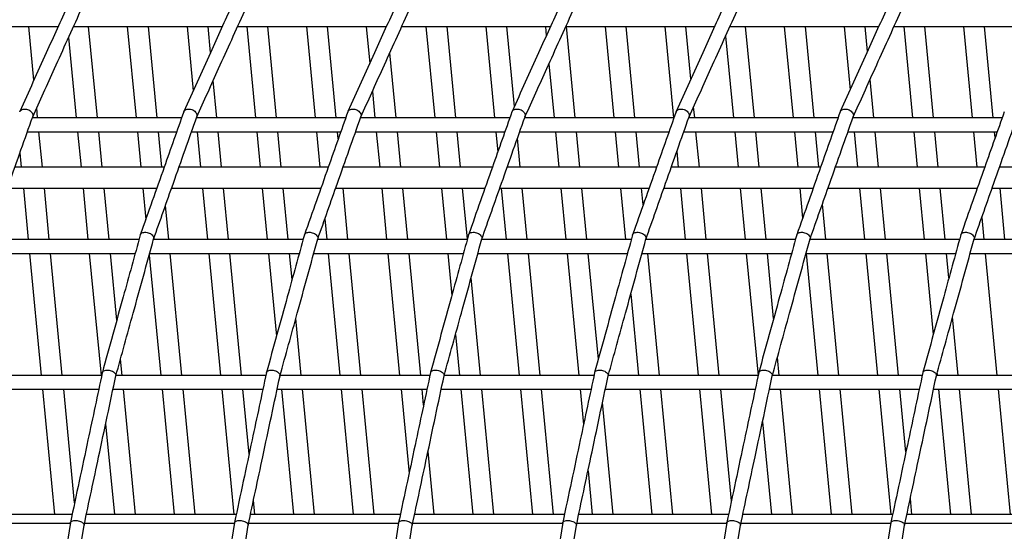
# Model space of a CAD drawing. Units: millimetres. Extents: x 2957 to 18905, y -4422 to 19505.
# Drawn here: x 7721 to 8003, y 17732 to 17878 of the extents above; entities that cross this region are included whole.
import ezdxf

# ---------------------------------------------------------------- set-up
doc = ezdxf.new("R2010")
doc.units = ezdxf.units.MM
doc.header["$PDSIZE"] = -1
doc.layers.add('размер', color=92, linetype='Continuous', lineweight=15)
doc.dimstyles.new('Размер М1.1', dxfattribs={"dimtxt": 300, "dimasz": 200, "dimexe": 1, "dimexo": 1, "dimgap": 50, "dimtad": 1, "dimdec": 0, "dimzin": 0, "dimtxsty": 'Standard', "dimcen": 2.5, "dimazin": 0, "dimtfac": 1, "dimtmove": 0, "dimatfit": 3, "dimfxl": 1, "dimtzin": 0, "dimarcsym": 0})

# ---------------------------------------------------------------- blocks, each defined once
blk = doc.blocks.new('_D_2')
at = {"layer": 'Defpoints', "color": 0, "transparency": 16777216}
for p in [(12623.95, 19504.71), (4295.42, 14736.69), (16453.8, 14736.69)]:
    blk.add_point(p, dxfattribs=at)
at = {"layer": 'размер', "color": 0, "lineweight": -2, "transparency": 16777216}
for p, q in [((12622.95, 19504.71), (4294.42, 19504.71)), ((4295.42, 19304.71), (4295.42, 14936.69)), ((16452.8, 14736.69), (4294.42, 14736.69))]:
    blk.add_line(p, q, dxfattribs=at)
at = {"layer": 'размер', "color": 0, "transparency": 16777216}
for points in [[(4262.09, 19304.71), (4328.75, 19304.71), (4295.42, 19504.71)], [(4262.09, 14936.69), (4328.75, 14936.69), (4295.42, 14736.69)]]:
    blk.add_solid(points, dxfattribs=at)
at = {"layer": 'размер', "color": 0, "transparency": 16777216, "insert": (3945.42, 17120.7), "char_height": 300, "attachment_point": 2, "rotation": 90}
blk.add_mtext('4700', dxfattribs=at)

msp = doc.modelspace()

# ---------------------------------------------------------------- linework, layer by layer
at = {"color": 7, "linetype": 'Continuous', "lineweight": 25}
for p, q in [((7689.59, 17876.13), (7732.19, 17876.13)), ((7725.27, 17860.84), (7723.81, 17876.13)), ((7736.57, 17876.13), (7779.17, 17876.13)), ((7743.42, 17849.97), (7740.91, 17876.13)), ((7751.98, 17876.13), (7754.49, 17849.97)), ((7760.52, 17849.97), (7758.01, 17876.13)), ((7769.09, 17876.13), (7770.85, 17857.72)), ((7775.82, 17868.72), (7775.11, 17876.13)), ((7783.56, 17876.13), (7826.16, 17876.13)), ((7786.19, 17876.13), (7788.69, 17849.97)), ((7794.72, 17849.97), (7792.21, 17876.13)), ((7803.29, 17876.13), (7805.79, 17849.97)), ((7811.82, 17849.97), (7809.31, 17876.13)), ((7820.39, 17876.13), (7821.4, 17865.6)), ((7830.54, 17876.13), (7873.14, 17876.13)), ((7837.49, 17876.13), (7840, 17849.97)), ((7846.02, 17849.97), (7843.52, 17876.13)), ((7854.59, 17876.13), (7857.1, 17849.97)), ((7862.81, 17853.28), (7860.62, 17876.13)), ((7871.69, 17876.13), (7871.94, 17873.48)), ((7877.53, 17876.13), (7920.13, 17876.13)), ((7880.23, 17849.97), (7877.72, 17876.13)), ((7888.79, 17876.13), (7891.3, 17849.97)), ((7897.33, 17849.97), (7894.82, 17876.13)), ((7905.89, 17876.13), (7908.4, 17849.97)), ((7913.36, 17861.16), (7911.92, 17876.13)), ((7924.51, 17876.13), (7967.11, 17876.13)), ((7931.53, 17849.97), (7929.02, 17876.13)), ((7940.1, 17876.13), (7942.6, 17849.97)), ((7948.63, 17849.97), (7946.12, 17876.13)), ((7957.2, 17876.13), (7958.93, 17858.04)), ((7963.9, 17869.04), (7963.22, 17876.13)), ((7971.5, 17876.13), (8014.1, 17876.13)), ((7974.3, 17876.13), (7976.8, 17849.97)), ((7982.83, 17849.97), (7980.32, 17876.13)), ((7991.4, 17876.13), (7993.91, 17849.97)), ((7999.93, 17849.97), (7997.43, 17876.13)), ((7735.18, 17873.05), (7737.39, 17849.97)), ((7923.26, 17873.36), (7925.5, 17849.97)), ((7828.92, 17849.97), (7827.14, 17868.6)), ((7872.71, 17865.48), (7874.2, 17849.97)), ((7777.62, 17849.97), (7776.59, 17860.72)), ((7965.73, 17849.97), (7964.67, 17861.03)), ((7822.16, 17857.6), (7822.9, 17849.97)), ((7726.32, 17849.97), (7726.04, 17852.84)), ((7914.43, 17849.97), (7914.12, 17853.16)), ((7767.52, 17849.97), (7724.77, 17849.97)), ((7814.51, 17849.97), (7771.76, 17849.97)), ((7861.49, 17849.97), (7818.74, 17849.97)), ((7908.47, 17849.97), (7865.73, 17849.97)), ((7955.46, 17849.97), (7912.71, 17849.97)), ((7959.7, 17849.98), (7959.7, 17849.97)), ((8002.44, 17849.97), (7959.7, 17849.97)), ((7723.36, 17845.97), (7766.11, 17845.97)), ((7727.67, 17835.87), (7726.7, 17845.97)), ((7737.77, 17845.97), (7738.74, 17835.87)), ((7744.77, 17835.87), (7743.8, 17845.97)), ((7754.88, 17845.97), (7755.84, 17835.87)), ((7761.87, 17835.87), (7760.9, 17845.97)), ((7770.35, 17845.97), (7813.09, 17845.97)), ((7771.98, 17845.97), (7772.94, 17835.87)), ((7778.97, 17835.87), (7778, 17845.97)), ((7789.08, 17845.97), (7790.05, 17835.87)), ((7796.07, 17835.87), (7795.1, 17845.97)), ((7806.18, 17845.97), (7807.15, 17835.87)), ((7812.4, 17843.99), (7812.21, 17845.97)), ((7817.33, 17845.97), (7860.08, 17845.97)), ((7823.28, 17845.97), (7824.25, 17835.87)), ((7830.27, 17835.87), (7829.31, 17845.97)), ((7840.38, 17845.97), (7841.35, 17835.87)), ((7847.38, 17835.87), (7846.41, 17845.97)), ((7857.48, 17845.97), (7858.04, 17840.18)), ((7864.32, 17845.97), (7907.06, 17845.97)), ((7874.58, 17845.97), (7875.55, 17835.87)), ((7881.58, 17835.87), (7880.61, 17845.97)), ((7891.68, 17845.97), (7892.65, 17835.87)), ((7898.68, 17835.87), (7897.71, 17845.97)), ((7911.3, 17845.97), (7954.05, 17845.97)), ((7915.78, 17835.87), (7914.81, 17845.97)), ((7925.89, 17845.97), (7926.85, 17835.87)), ((7932.88, 17835.87), (7931.91, 17845.97)), ((7942.99, 17845.97), (7943.95, 17835.87)), ((7949.98, 17835.87), (7949.01, 17845.97)), ((7958.29, 17845.97), (8001.03, 17845.97)), ((7960.09, 17845.97), (7961.06, 17835.87)), ((7967.08, 17835.87), (7966.11, 17845.97)), ((7977.19, 17845.97), (7978.16, 17835.87)), ((7984.18, 17835.87), (7983.22, 17845.97)), ((7994.29, 17845.97), (7995.26, 17835.87)), ((8000.47, 17844.37), (8000.32, 17845.97)), ((7864.48, 17835.87), (7863.68, 17844.17)), ((7721.25, 17839.97), (7721.64, 17835.87)), ((7909.32, 17840.36), (7909.75, 17835.87)), ((7762.55, 17835.87), (7719.8, 17835.87)), ((7809.53, 17835.87), (7766.78, 17835.87)), ((7856.52, 17835.87), (7813.77, 17835.87)), ((7903.5, 17835.87), (7860.75, 17835.87)), ((7950.48, 17835.87), (7907.74, 17835.87)), ((7997.47, 17835.87), (7954.72, 17835.87)), ((8044.45, 17835.87), (8001.71, 17835.87)), ((7717.68, 17829.87), (7760.43, 17829.87)), ((7722.22, 17829.87), (7723.63, 17815.17)), ((7729.65, 17815.17), (7728.24, 17829.87)), ((7739.32, 17829.87), (7740.73, 17815.17)), ((7746.75, 17815.17), (7745.34, 17829.87)), ((7756.42, 17829.87), (7757.28, 17820.93)), ((7764.67, 17829.87), (7807.41, 17829.87)), ((7773.52, 17829.87), (7774.93, 17815.17)), ((7780.96, 17815.17), (7779.55, 17829.87)), ((7790.62, 17829.87), (7792.03, 17815.17)), ((7798.06, 17815.17), (7796.65, 17829.87)), ((7811.65, 17829.87), (7854.4, 17829.87)), ((7815.16, 17815.17), (7813.75, 17829.87)), ((7824.82, 17829.87), (7826.23, 17815.17)), ((7832.26, 17815.17), (7830.85, 17829.87)), ((7841.92, 17829.87), (7843.33, 17815.17)), ((7849.35, 17815.29), (7847.95, 17829.87)), ((7858.64, 17829.87), (7901.38, 17829.87)), ((7859.02, 17829.87), (7860.43, 17815.17)), ((7866.46, 17815.17), (7865.05, 17829.87)), ((7876.13, 17829.87), (7877.53, 17815.17)), ((7883.56, 17815.17), (7882.15, 17829.87)), ((7893.23, 17829.87), (7894.64, 17815.17)), ((7899.71, 17825.12), (7899.25, 17829.87)), ((7905.62, 17829.87), (7948.37, 17829.87)), ((7910.33, 17829.87), (7911.74, 17815.17)), ((7917.76, 17815.17), (7916.35, 17829.87)), ((7927.43, 17829.87), (7928.84, 17815.17)), ((7934.87, 17815.17), (7933.46, 17829.87)), ((7944.53, 17829.87), (7945.35, 17821.31)), ((7952.61, 17829.87), (7995.35, 17829.87)), ((7961.63, 17829.87), (7963.04, 17815.17)), ((7969.07, 17815.17), (7967.66, 17829.87)), ((7978.73, 17829.87), (7980.14, 17815.17)), ((7986.17, 17815.17), (7984.76, 17829.87)), ((7999.59, 17829.87), (8042.34, 17829.87)), ((8003.27, 17815.17), (8001.86, 17829.87)), ((7951.97, 17815.17), (7950.99, 17825.3)), ((7763.86, 17815.17), (7762.92, 17824.92)), ((7808.56, 17821.11), (7809.13, 17815.17)), ((7996.64, 17821.49), (7997.24, 17815.17)), ((7755.34, 17815.17), (7712.51, 17815.17)), ((7802.33, 17815.17), (7759.49, 17815.17)), ((7849.31, 17815.17), (7806.47, 17815.17)), ((7896.3, 17815.17), (7853.46, 17815.17)), ((7943.28, 17815.17), (7900.44, 17815.17)), ((7900.66, 17815.17), (7900.61, 17815.68)), ((7990.27, 17815.17), (7947.43, 17815.17)), ((8037.25, 17815.17), (7994.41, 17815.17)), ((7711.4, 17811.17), (7754.24, 17811.17)), ((7724.01, 17811.17), (7727.36, 17776.24)), ((7733.38, 17776.24), (7730.04, 17811.17)), ((7741.11, 17811.17), (7744.46, 17776.24)), ((7748.97, 17792.05), (7747.14, 17811.17)), ((7758.39, 17811.17), (7801.22, 17811.17)), ((7767.59, 17776.24), (7764.24, 17811.17)), ((7775.31, 17811.17), (7778.66, 17776.24)), ((7784.69, 17776.24), (7781.34, 17811.17)), ((7792.41, 17811.17), (7794.69, 17787.45)), ((7799.16, 17803.67), (7798.44, 17811.17)), ((7805.37, 17811.17), (7848.21, 17811.17)), ((7809.51, 17811.17), (7812.86, 17776.24)), ((7818.89, 17776.24), (7815.54, 17811.17)), ((7826.61, 17811.17), (7829.96, 17776.24)), ((7835.99, 17776.24), (7832.64, 17811.17)), ((7843.72, 17811.17), (7844.87, 17799.07)), ((7852.36, 17811.17), (7895.19, 17811.17)), ((7860.82, 17811.17), (7864.16, 17776.24)), ((7870.19, 17776.24), (7866.84, 17811.17)), ((7877.92, 17811.17), (7881.27, 17776.24)), ((7886.85, 17780.9), (7883.95, 17811.17)), ((7895.02, 17811.17), (7895.06, 17810.69)), ((7899.34, 17811.17), (7942.18, 17811.17)), ((7904.39, 17776.24), (7901.05, 17811.17)), ((7912.12, 17811.17), (7915.47, 17776.24)), ((7921.49, 17776.24), (7918.15, 17811.17)), ((7929.22, 17811.17), (7932.57, 17776.24)), ((7937.04, 17792.52), (7935.25, 17811.17)), ((7946.32, 17811.16), (7949.67, 17776.24)), ((7946.33, 17811.17), (7989.16, 17811.17)), ((7955.7, 17776.24), (7952.35, 17811.17)), ((7963.42, 17811.17), (7966.77, 17776.24)), ((7972.8, 17776.24), (7969.45, 17811.17)), ((7980.52, 17811.17), (7982.75, 17787.92)), ((7987.23, 17804.14), (7986.55, 17811.17)), ((7993.31, 17811.17), (8036.15, 17811.17)), ((7997.63, 17811.17), (8000.97, 17776.24)), ((7758.26, 17810.69), (7761.56, 17776.24)), ((7853.09, 17776.24), (7850.42, 17804.14)), ((7896.13, 17799.54), (7898.37, 17776.24)), ((7801.79, 17776.24), (7800.23, 17792.52)), ((7989.9, 17776.24), (7988.29, 17792.98)), ((7845.94, 17787.92), (7847.06, 17776.24)), ((7750.48, 17776.24), (7750.04, 17780.9)), ((7938.6, 17776.24), (7938.11, 17781.36)), ((7744.66, 17776.24), (7701.77, 17776.24)), ((7748.7, 17776.46), (7748.71, 17776.12)), ((7791.64, 17776.24), (7748.76, 17776.24)), ((7795.68, 17776.46), (7795.7, 17776.12)), ((7838.63, 17776.24), (7795.74, 17776.24)), ((7842.67, 17776.46), (7842.68, 17776.12)), ((7885.61, 17776.24), (7842.72, 17776.24)), ((7889.65, 17776.46), (7889.66, 17776.12)), ((7932.6, 17776.24), (7889.71, 17776.24)), ((7936.64, 17776.46), (7936.65, 17776.12)), ((7979.58, 17776.24), (7936.69, 17776.24)), ((7983.62, 17776.46), (7983.63, 17776.12)), ((8026.57, 17776.24), (7983.68, 17776.24)), ((7983.82, 17776.76), (7983.87, 17776.24)), ((7700.91, 17772.24), (7743.81, 17772.24)), ((7727.74, 17772.24), (7731.18, 17736.38)), ((7736.89, 17739.69), (7733.77, 17772.24)), ((7747.9, 17772.24), (7790.79, 17772.24)), ((7754.31, 17736.38), (7750.87, 17772.24)), ((7761.94, 17772.24), (7765.38, 17736.38)), ((7771.41, 17736.38), (7767.97, 17772.24)), ((7779.04, 17772.24), (7782.48, 17736.38)), ((7786.85, 17753.69), (7785.07, 17772.24)), ((7794.88, 17772.24), (7837.78, 17772.24)), ((7796.14, 17772.24), (7799.58, 17736.38)), ((7805.61, 17736.38), (7802.17, 17772.24)), ((7813.24, 17772.24), (7816.68, 17736.38)), ((7822.71, 17736.38), (7819.27, 17772.24)), ((7830.35, 17772.24), (7832.65, 17748.15)), ((7836.81, 17767.69), (7836.37, 17772.24)), ((7841.87, 17772.24), (7884.76, 17772.24)), ((7847.45, 17772.24), (7850.88, 17736.38)), ((7856.91, 17736.38), (7853.47, 17772.24)), ((7864.55, 17772.24), (7867.98, 17736.38)), ((7874.01, 17736.38), (7870.58, 17772.24)), ((7881.65, 17772.24), (7882.62, 17762.15)), ((7888.85, 17772.24), (7931.75, 17772.24)), ((7898.75, 17772.24), (7902.19, 17736.38)), ((7908.21, 17736.38), (7904.78, 17772.24)), ((7915.85, 17772.24), (7919.29, 17736.38)), ((7924.94, 17740.25), (7921.88, 17772.24)), ((7935.83, 17772.24), (7978.73, 17772.24)), ((7942.42, 17736.38), (7938.98, 17772.24)), ((7950.05, 17772.24), (7953.49, 17736.38)), ((7959.52, 17736.38), (7956.08, 17772.24)), ((7967.15, 17772.24), (7970.59, 17736.38)), ((7974.91, 17754.25), (7973.18, 17772.24)), ((7982.82, 17772.24), (8025.72, 17772.24)), ((7984.25, 17772.24), (7987.69, 17736.38)), ((7993.72, 17736.38), (7990.28, 17772.24)), ((8001.36, 17772.24), (8004.79, 17736.38)), ((7891.11, 17736.38), (7888.04, 17768.44)), ((7745.79, 17762.34), (7748.28, 17736.38)), ((7933.85, 17762.9), (7936.39, 17736.38)), ((7839.81, 17736.38), (7838.08, 17754.44)), ((7883.89, 17748.9), (7885.09, 17736.38)), ((7976.62, 17736.38), (7976.18, 17741)), ((7788.51, 17736.38), (7788.12, 17740.44)), ((7736.18, 17736.38), (7693.29, 17736.38)), ((7783.17, 17736.38), (7740.27, 17736.38)), ((7830.15, 17736.38), (7787.26, 17736.38)), ((7877.14, 17736.38), (7834.24, 17736.38)), ((7924.12, 17736.38), (7881.22, 17736.38)), ((7971.11, 17736.38), (7928.21, 17736.38)), ((8018.09, 17736.38), (7975.19, 17736.38)), ((7735.64, 17733.78), (7692.73, 17733.78)), ((7735.69, 17734.05), (7728.41, 17688.15)), ((7732.38, 17687.62), (7739.62, 17733.34)), ((7739.59, 17733.6), (7739.61, 17733.34)), ((7782.63, 17733.78), (7739.72, 17733.78)), ((7782.67, 17734.05), (7775.4, 17688.15)), ((7779.36, 17687.62), (7786.61, 17733.34)), ((7786.57, 17733.6), (7786.59, 17733.34)), ((7829.61, 17733.78), (7786.7, 17733.78)), ((7829.66, 17734.05), (7822.38, 17688.15)), ((7826.35, 17687.62), (7833.59, 17733.34)), ((7833.56, 17733.6), (7833.58, 17733.34)), ((7876.6, 17733.78), (7833.69, 17733.78)), ((7876.64, 17734.05), (7869.37, 17688.15)), ((7873.33, 17687.62), (7880.58, 17733.34)), ((7880.54, 17733.6), (7880.56, 17733.34)), ((7923.58, 17733.78), (7880.67, 17733.78)), ((7923.63, 17734.05), (7916.35, 17688.15)), ((7920.31, 17687.62), (7927.56, 17733.34)), ((7927.52, 17733.6), (7927.55, 17733.34)), ((7970.57, 17733.78), (7927.66, 17733.78)), ((7970.61, 17734.05), (7963.34, 17688.15)), ((7967.3, 17687.62), (7974.55, 17733.34)), ((7974.51, 17733.6), (7974.53, 17733.34)), ((8017.55, 17733.78), (7974.64, 17733.78))]:
    msp.add_line(p, q, dxfattribs=at)
for points, knots in [([(7734.99, 17882.33), (7732.92, 17877.75), (7728.32, 17867.58), (7723.72, 17857.4), (7721.18, 17851.8)], [0, 0, 0, 0, 0.449768, 1, 1, 1, 1]), ([(7781.98, 17882.33), (7779.91, 17877.75), (7775.31, 17867.58), (7770.7, 17857.4), (7768.17, 17851.8)], [0, 0, 0, 0, 0.449768, 1, 1, 1, 1]), ([(7828.96, 17882.33), (7826.89, 17877.75), (7822.29, 17867.58), (7817.69, 17857.4), (7815.15, 17851.8)], [0, 0, 0, 0, 0.449768, 1, 1, 1, 1]), ([(7875.95, 17882.33), (7873.88, 17877.75), (7869.27, 17867.58), (7864.67, 17857.4), (7862.14, 17851.8)], [0, 0, 0, 0, 0.449768, 1, 1, 1, 1]), ([(7922.93, 17882.33), (7920.86, 17877.75), (7916.26, 17867.58), (7911.66, 17857.4), (7909.12, 17851.8)], [0, 0, 0, 0, 0.449768, 1, 1, 1, 1]), ([(7969.91, 17882.33), (7967.85, 17877.75), (7963.24, 17867.58), (7958.64, 17857.4), (7956.11, 17851.8)], [0, 0, 0, 0, 0.449768, 1, 1, 1, 1]), ([(7724.89, 17850.29), (7726.98, 17854.9), (7731.55, 17865.02), (7736.13, 17875.14), (7738.61, 17880.64)], [0, 0, 0, 0, 0.456614, 1, 1, 1, 1]), ([(7771.87, 17850.29), (7773.96, 17854.9), (7778.53, 17865.02), (7783.11, 17875.14), (7785.6, 17880.64)], [0, 0, 0, 0, 0.456614, 1, 1, 1, 1]), ([(7818.86, 17850.29), (7820.94, 17854.9), (7825.52, 17865.02), (7830.1, 17875.14), (7832.58, 17880.64)], [0, 0, 0, 0, 0.456614, 1, 1, 1, 1]), ([(7865.84, 17850.29), (7867.93, 17854.9), (7872.5, 17865.02), (7877.08, 17875.14), (7879.57, 17880.64)], [0, 0, 0, 0, 0.456614, 1, 1, 1, 1]), ([(7912.82, 17850.29), (7914.91, 17854.9), (7919.49, 17865.02), (7924.06, 17875.14), (7926.55, 17880.64)], [0, 0, 0, 0, 0.456614, 1, 1, 1, 1]), ([(7959.81, 17850.29), (7961.9, 17854.9), (7966.47, 17865.02), (7971.05, 17875.14), (7973.54, 17880.64)], [0, 0, 0, 0, 0.456614, 1, 1, 1, 1]), ([(7721.18, 17851.71), (7721.21, 17851.8), (7721.28, 17852.04), (7721.63, 17852.33), (7722.16, 17852.53), (7722.79, 17852.56), (7723.45, 17852.42), (7724.07, 17852.12), (7724.56, 17851.69), (7724.85, 17851.25), (7724.92, 17850.98), (7724.94, 17850.87)], [0, 0, 0, 0, 0.069792, 0.191533, 0.313488, 0.435646, 0.557906, 0.680121, 0.802163, 0.923983, 1, 1, 1, 1]), ([(7724.94, 17850.87), (7724.97, 17850.7), (7724.99, 17850.5), (7724.9, 17850.35), (7724.89, 17850.33)], [0, 0, 0, 0, 0.897609, 1, 1, 1, 1]), ([(7768.14, 17851.72), (7766.28, 17846.44), (7762.14, 17834.71), (7757.99, 17822.96), (7755.71, 17816.5)], [0, 0, 0, 0, 0.449579, 1, 1, 1, 1]), ([(7768.17, 17851.71), (7768.19, 17851.8), (7768.27, 17852.04), (7768.61, 17852.33), (7769.14, 17852.53), (7769.78, 17852.56), (7770.44, 17852.42), (7771.05, 17852.12), (7771.54, 17851.69), (7771.83, 17851.25), (7771.9, 17850.98), (7771.93, 17850.87)], [0, 0, 0, 0, 0.069792, 0.191533, 0.313488, 0.435646, 0.557906, 0.680121, 0.802163, 0.923983, 1, 1, 1, 1]), ([(7771.93, 17850.87), (7771.95, 17850.7), (7771.98, 17850.5), (7771.89, 17850.35), (7771.88, 17850.33)], [0, 0, 0, 0, 0.897609, 1, 1, 1, 1]), ([(7815.12, 17851.72), (7813.26, 17846.44), (7809.12, 17834.71), (7804.98, 17822.96), (7802.7, 17816.5)], [0, 0, 0, 0, 0.449579, 1, 1, 1, 1]), ([(7815.15, 17851.71), (7815.18, 17851.8), (7815.25, 17852.04), (7815.6, 17852.33), (7816.13, 17852.53), (7816.76, 17852.56), (7817.42, 17852.42), (7818.04, 17852.12), (7818.53, 17851.69), (7818.82, 17851.25), (7818.89, 17850.98), (7818.91, 17850.87)], [0, 0, 0, 0, 0.069792, 0.191533, 0.313488, 0.435646, 0.557906, 0.680121, 0.802163, 0.923983, 1, 1, 1, 1]), ([(7818.91, 17850.87), (7818.94, 17850.7), (7818.96, 17850.5), (7818.87, 17850.35), (7818.86, 17850.33)], [0, 0, 0, 0, 0.897609, 1, 1, 1, 1]), ([(7862.11, 17851.72), (7860.25, 17846.44), (7856.11, 17834.71), (7851.96, 17822.96), (7849.68, 17816.5)], [0, 0, 0, 0, 0.449579, 1, 1, 1, 1]), ([(7862.13, 17851.71), (7862.16, 17851.8), (7862.24, 17852.04), (7862.58, 17852.33), (7863.11, 17852.53), (7863.75, 17852.56), (7864.41, 17852.42), (7865.02, 17852.12), (7865.51, 17851.69), (7865.8, 17851.25), (7865.87, 17850.98), (7865.9, 17850.87)], [0, 0, 0, 0, 0.069792, 0.191533, 0.313488, 0.435646, 0.557906, 0.680121, 0.802163, 0.923983, 1, 1, 1, 1]), ([(7865.9, 17850.87), (7865.92, 17850.7), (7865.95, 17850.5), (7865.86, 17850.35), (7865.85, 17850.33)], [0, 0, 0, 0, 0.897609, 1, 1, 1, 1]), ([(7909.09, 17851.72), (7907.23, 17846.44), (7903.09, 17834.71), (7898.95, 17822.96), (7896.67, 17816.5)], [0, 0, 0, 0, 0.449579, 1, 1, 1, 1]), ([(7909.12, 17851.71), (7909.15, 17851.8), (7909.22, 17852.04), (7909.57, 17852.33), (7910.09, 17852.53), (7910.73, 17852.56), (7911.39, 17852.42), (7912, 17852.12), (7912.5, 17851.69), (7912.79, 17851.25), (7912.86, 17850.98), (7912.88, 17850.87)], [0, 0, 0, 0, 0.069792, 0.191533, 0.313488, 0.435646, 0.557906, 0.680121, 0.802163, 0.923983, 1, 1, 1, 1]), ([(7912.88, 17850.87), (7912.91, 17850.7), (7912.93, 17850.5), (7912.84, 17850.35), (7912.83, 17850.33)], [0, 0, 0, 0, 0.897609, 1, 1, 1, 1]), ([(7956.08, 17851.72), (7954.22, 17846.44), (7950.08, 17834.71), (7945.93, 17822.96), (7943.65, 17816.5)], [0, 0, 0, 0, 0.449579, 1, 1, 1, 1]), ([(7956.1, 17851.71), (7956.13, 17851.8), (7956.2, 17852.04), (7956.55, 17852.33), (7957.08, 17852.53), (7957.71, 17852.56), (7958.38, 17852.42), (7958.99, 17852.12), (7959.48, 17851.69), (7959.77, 17851.25), (7959.84, 17850.98), (7959.87, 17850.87)], [0, 0, 0, 0, 0.069792, 0.191533, 0.313488, 0.435646, 0.557906, 0.680121, 0.802163, 0.923983, 1, 1, 1, 1]), ([(7959.87, 17850.87), (7959.89, 17850.7), (7959.92, 17850.5), (7959.82, 17850.35), (7959.81, 17850.33)], [0, 0, 0, 0, 0.897609, 1, 1, 1, 1]), ([(8003.06, 17851.72), (8001.2, 17846.44), (7997.06, 17834.71), (7992.92, 17822.96), (7990.64, 17816.5)], [0, 0, 0, 0, 0.449579, 1, 1, 1, 1]), ([(7712.54, 17815.29), (7714.42, 17820.62), (7718.54, 17832.3), (7722.66, 17843.98), (7724.9, 17850.33)], [0, 0, 0, 0, 0.456649, 1, 1, 1, 1]), ([(7759.52, 17815.29), (7761.4, 17820.62), (7765.52, 17832.3), (7769.65, 17843.98), (7771.89, 17850.33)], [0, 0, 0, 0, 0.456649, 1, 1, 1, 1]), ([(7806.51, 17815.29), (7808.39, 17820.62), (7812.51, 17832.3), (7816.63, 17843.98), (7818.87, 17850.33)], [0, 0, 0, 0, 0.456649, 1, 1, 1, 1]), ([(7853.49, 17815.29), (7855.37, 17820.62), (7859.49, 17832.3), (7863.62, 17843.98), (7865.86, 17850.33)], [0, 0, 0, 0, 0.456649, 1, 1, 1, 1]), ([(7900.48, 17815.29), (7902.36, 17820.62), (7906.48, 17832.3), (7910.6, 17843.98), (7912.84, 17850.33)], [0, 0, 0, 0, 0.456649, 1, 1, 1, 1]), ([(7947.46, 17815.29), (7949.34, 17820.62), (7953.46, 17832.3), (7957.59, 17843.98), (7959.83, 17850.33)], [0, 0, 0, 0, 0.456649, 1, 1, 1, 1]), ([(7994.45, 17815.29), (7996.33, 17820.62), (8000.45, 17832.3), (8004.57, 17843.98), (8006.81, 17850.33)], [0, 0, 0, 0, 0.456649, 1, 1, 1, 1]), ([(7755.71, 17816.44), (7755.72, 17816.47), (7755.73, 17816.64), (7755.96, 17816.9), (7756.4, 17817.15), (7756.99, 17817.25), (7757.64, 17817.2), (7758.3, 17817), (7758.88, 17816.67), (7759.31, 17816.26), (7759.49, 17815.93), (7759.53, 17815.76), (7759.53, 17815.74)], [0, 0, 0, 0, 0.02284, 0.142705, 0.262753, 0.383019, 0.503444, 0.6239, 0.744243, 0.864381, 0.98431, 1, 1, 1, 1]), ([(7802.7, 17816.44), (7802.7, 17816.47), (7802.71, 17816.64), (7802.95, 17816.9), (7803.38, 17817.15), (7803.97, 17817.25), (7804.63, 17817.2), (7805.29, 17817), (7805.86, 17816.67), (7806.3, 17816.26), (7806.47, 17815.93), (7806.51, 17815.76), (7806.52, 17815.74)], [0, 0, 0, 0, 0.02284, 0.142705, 0.262753, 0.383019, 0.503444, 0.6239, 0.744243, 0.864381, 0.98431, 1, 1, 1, 1]), ([(7849.68, 17816.44), (7849.69, 17816.47), (7849.7, 17816.64), (7849.93, 17816.9), (7850.36, 17817.15), (7850.96, 17817.25), (7851.61, 17817.2), (7852.27, 17817), (7852.85, 17816.67), (7853.28, 17816.26), (7853.46, 17815.93), (7853.5, 17815.76), (7853.5, 17815.74)], [0, 0, 0, 0, 0.02284, 0.142705, 0.262753, 0.383019, 0.503444, 0.6239, 0.744243, 0.864381, 0.98431, 1, 1, 1, 1]), ([(7896.67, 17816.44), (7896.67, 17816.47), (7896.68, 17816.64), (7896.91, 17816.9), (7897.35, 17817.15), (7897.94, 17817.25), (7898.6, 17817.2), (7899.25, 17817), (7899.83, 17816.67), (7900.27, 17816.26), (7900.44, 17815.93), (7900.48, 17815.76), (7900.49, 17815.74)], [0, 0, 0, 0, 0.02284, 0.142705, 0.262753, 0.383019, 0.503444, 0.6239, 0.744243, 0.864381, 0.98431, 1, 1, 1, 1]), ([(7943.65, 17816.44), (7943.65, 17816.47), (7943.67, 17816.64), (7943.9, 17816.9), (7944.33, 17817.15), (7944.93, 17817.25), (7945.58, 17817.2), (7946.24, 17817), (7946.82, 17816.67), (7947.25, 17816.26), (7947.43, 17815.93), (7947.47, 17815.76), (7947.47, 17815.74)], [0, 0, 0, 0, 0.02284, 0.142705, 0.262753, 0.383019, 0.503444, 0.6239, 0.744243, 0.864381, 0.98431, 1, 1, 1, 1]), ([(7990.64, 17816.44), (7990.64, 17816.47), (7990.65, 17816.64), (7990.88, 17816.9), (7991.32, 17817.15), (7991.91, 17817.25), (7992.57, 17817.2), (7993.22, 17817), (7993.8, 17816.67), (7994.24, 17816.26), (7994.41, 17815.93), (7994.45, 17815.76), (7994.46, 17815.74)], [0, 0, 0, 0, 0.02284, 0.142705, 0.262753, 0.383019, 0.503444, 0.6239, 0.744243, 0.864381, 0.98431, 1, 1, 1, 1]), ([(7755.7, 17816.45), (7754.07, 17810.55), (7750.45, 17797.42), (7746.83, 17784.29), (7744.84, 17777.06)], [0, 0, 0, 0, 0.449454, 1, 1, 1, 1]), ([(7748.72, 17776.1), (7750.36, 17782.07), (7753.97, 17795.14), (7757.57, 17808.21), (7759.53, 17815.31)], [0, 0, 0, 0, 0.456654, 1, 1, 1, 1]), ([(7759.53, 17815.74), (7759.55, 17815.67), (7759.58, 17815.52), (7759.53, 17815.39), (7759.5, 17815.32)], [0, 0, 0, 0, 0.498986, 1, 1, 1, 1]), ([(7802.68, 17816.45), (7801.05, 17810.55), (7797.43, 17797.42), (7793.81, 17784.29), (7791.82, 17777.06)], [0, 0, 0, 0, 0.449454, 1, 1, 1, 1]), ([(7795.7, 17776.1), (7797.35, 17782.07), (7800.95, 17795.14), (7804.56, 17808.21), (7806.52, 17815.31)], [0, 0, 0, 0, 0.456654, 1, 1, 1, 1]), ([(7806.52, 17815.74), (7806.53, 17815.67), (7806.56, 17815.52), (7806.51, 17815.39), (7806.49, 17815.32)], [0, 0, 0, 0, 0.498986, 1, 1, 1, 1]), ([(7849.67, 17816.45), (7848.04, 17810.55), (7844.42, 17797.42), (7840.8, 17784.29), (7838.8, 17777.06)], [0, 0, 0, 0, 0.449454, 1, 1, 1, 1]), ([(7842.69, 17776.1), (7844.33, 17782.07), (7847.94, 17795.14), (7851.54, 17808.21), (7853.5, 17815.31)], [0, 0, 0, 0, 0.456654, 1, 1, 1, 1]), ([(7853.5, 17815.74), (7853.52, 17815.67), (7853.55, 17815.52), (7853.5, 17815.39), (7853.47, 17815.32)], [0, 0, 0, 0, 0.498986, 1, 1, 1, 1]), ([(7896.65, 17816.45), (7895.02, 17810.55), (7891.4, 17797.42), (7887.78, 17784.29), (7885.79, 17777.06)], [0, 0, 0, 0, 0.449454, 1, 1, 1, 1]), ([(7889.67, 17776.1), (7891.32, 17782.07), (7894.92, 17795.14), (7898.53, 17808.21), (7900.48, 17815.31)], [0, 0, 0, 0, 0.456654, 1, 1, 1, 1]), ([(7900.49, 17815.74), (7900.5, 17815.67), (7900.53, 17815.52), (7900.48, 17815.39), (7900.46, 17815.32)], [0, 0, 0, 0, 0.498986, 1, 1, 1, 1]), ([(7943.64, 17816.45), (7942.01, 17810.55), (7938.39, 17797.42), (7934.77, 17784.29), (7932.77, 17777.06)], [0, 0, 0, 0, 0.449454, 1, 1, 1, 1]), ([(7936.66, 17776.1), (7938.3, 17782.07), (7941.9, 17795.14), (7945.51, 17808.21), (7947.47, 17815.31)], [0, 0, 0, 0, 0.456654, 1, 1, 1, 1]), ([(7947.47, 17815.74), (7947.49, 17815.67), (7947.52, 17815.52), (7947.47, 17815.39), (7947.44, 17815.32)], [0, 0, 0, 0, 0.498986, 1, 1, 1, 1]), ([(7990.62, 17816.45), (7988.99, 17810.55), (7985.37, 17797.42), (7981.75, 17784.29), (7979.76, 17777.06)], [0, 0, 0, 0, 0.449454, 1, 1, 1, 1]), ([(7983.64, 17776.1), (7985.29, 17782.07), (7988.89, 17795.14), (7992.5, 17808.21), (7994.45, 17815.31)], [0, 0, 0, 0, 0.456654, 1, 1, 1, 1]), ([(7994.46, 17815.74), (7994.47, 17815.67), (7994.5, 17815.52), (7994.45, 17815.39), (7994.43, 17815.32)], [0, 0, 0, 0, 0.498986, 1, 1, 1, 1]), ([(7744.84, 17777.02), (7744.87, 17777.12), (7744.93, 17777.33), (7745.28, 17777.57), (7745.79, 17777.72), (7746.42, 17777.75), (7747.09, 17777.64), (7747.73, 17777.41), (7748.26, 17777.08), (7748.58, 17776.75), (7748.67, 17776.54), (7748.7, 17776.46)], [0, 0, 0, 0, 0.094009, 0.21258, 0.331361, 0.450339, 0.569416, 0.688448, 0.807314, 0.925962, 1, 1, 1, 1]), ([(7791.83, 17777.02), (7791.86, 17777.12), (7791.92, 17777.33), (7792.26, 17777.57), (7792.77, 17777.72), (7793.41, 17777.75), (7794.08, 17777.64), (7794.72, 17777.41), (7795.24, 17777.08), (7795.56, 17776.75), (7795.65, 17776.54), (7795.68, 17776.46)], [0, 0, 0, 0, 0.094009, 0.21258, 0.331361, 0.450339, 0.569416, 0.688448, 0.807314, 0.925962, 1, 1, 1, 1]), ([(7838.81, 17777.02), (7838.84, 17777.12), (7838.9, 17777.33), (7839.24, 17777.57), (7839.76, 17777.72), (7840.39, 17777.75), (7841.06, 17777.64), (7841.7, 17777.41), (7842.22, 17777.08), (7842.55, 17776.75), (7842.64, 17776.54), (7842.67, 17776.46)], [0, 0, 0, 0, 0.094009, 0.21258, 0.331361, 0.450339, 0.569416, 0.688448, 0.807314, 0.925962, 1, 1, 1, 1]), ([(7885.8, 17777.02), (7885.82, 17777.12), (7885.88, 17777.33), (7886.23, 17777.57), (7886.74, 17777.72), (7887.38, 17777.75), (7888.05, 17777.64), (7888.68, 17777.41), (7889.21, 17777.08), (7889.53, 17776.75), (7889.62, 17776.54), (7889.65, 17776.46)], [0, 0, 0, 0, 0.094009, 0.21258, 0.331361, 0.450339, 0.569416, 0.688448, 0.807314, 0.925962, 1, 1, 1, 1]), ([(7932.78, 17777.02), (7932.81, 17777.12), (7932.87, 17777.33), (7933.21, 17777.57), (7933.73, 17777.72), (7934.36, 17777.75), (7935.03, 17777.64), (7935.67, 17777.41), (7936.19, 17777.08), (7936.52, 17776.75), (7936.6, 17776.54), (7936.64, 17776.46)], [0, 0, 0, 0, 0.094009, 0.21258, 0.331361, 0.450339, 0.569416, 0.688448, 0.807314, 0.925962, 1, 1, 1, 1]), ([(7979.77, 17777.02), (7979.79, 17777.12), (7979.85, 17777.33), (7980.2, 17777.57), (7980.71, 17777.72), (7981.35, 17777.75), (7982.02, 17777.64), (7982.65, 17777.41), (7983.18, 17777.08), (7983.5, 17776.75), (7983.59, 17776.54), (7983.62, 17776.46)], [0, 0, 0, 0, 0.094009, 0.21258, 0.331361, 0.450339, 0.569416, 0.688448, 0.807314, 0.925962, 1, 1, 1, 1]), ([(7744.83, 17777.03), (7743.46, 17770.59), (7740.41, 17756.28), (7737.37, 17741.95), (7735.69, 17734.07)], [0, 0, 0, 0, 0.449337, 1, 1, 1, 1]), ([(7739.62, 17733.33), (7741.01, 17739.85), (7744.04, 17754.11), (7747.07, 17768.37), (7748.72, 17776.12)], [0, 0, 0, 0, 0.456659, 1, 1, 1, 1]), ([(7791.81, 17777.03), (7790.44, 17770.59), (7787.4, 17756.28), (7784.35, 17741.95), (7782.68, 17734.07)], [0, 0, 0, 0, 0.449337, 1, 1, 1, 1]), ([(7786.61, 17733.33), (7787.99, 17739.85), (7791.02, 17754.11), (7794.06, 17768.37), (7795.71, 17776.12)], [0, 0, 0, 0, 0.456659, 1, 1, 1, 1]), ([(7838.8, 17777.03), (7837.43, 17770.59), (7834.38, 17756.28), (7831.34, 17741.95), (7829.66, 17734.07)], [0, 0, 0, 0, 0.449337, 1, 1, 1, 1]), ([(7833.59, 17733.33), (7834.98, 17739.85), (7838.01, 17754.11), (7841.04, 17768.37), (7842.69, 17776.12)], [0, 0, 0, 0, 0.456659, 1, 1, 1, 1]), ([(7885.78, 17777.03), (7884.41, 17770.59), (7881.37, 17756.28), (7878.32, 17741.95), (7876.64, 17734.07)], [0, 0, 0, 0, 0.449337, 1, 1, 1, 1]), ([(7880.58, 17733.33), (7881.96, 17739.85), (7884.99, 17754.11), (7888.03, 17768.37), (7889.67, 17776.12)], [0, 0, 0, 0, 0.456659, 1, 1, 1, 1]), ([(7932.77, 17777.03), (7931.4, 17770.59), (7928.35, 17756.28), (7925.31, 17741.95), (7923.63, 17734.07)], [0, 0, 0, 0, 0.449337, 1, 1, 1, 1]), ([(7927.56, 17733.33), (7928.95, 17739.85), (7931.98, 17754.11), (7935.01, 17768.37), (7936.66, 17776.12)], [0, 0, 0, 0, 0.456659, 1, 1, 1, 1]), ([(7979.75, 17777.03), (7978.38, 17770.59), (7975.34, 17756.28), (7972.29, 17741.95), (7970.61, 17734.07)], [0, 0, 0, 0, 0.449337, 1, 1, 1, 1]), ([(7974.54, 17733.33), (7975.93, 17739.85), (7978.96, 17754.11), (7982, 17768.37), (7983.64, 17776.12)], [0, 0, 0, 0, 0.456659, 1, 1, 1, 1]), ([(7735.7, 17734.04), (7735.72, 17734.13), (7735.78, 17734.31), (7736.12, 17734.51), (7736.63, 17734.64), (7737.26, 17734.66), (7737.94, 17734.57), (7738.58, 17734.38), (7739.12, 17734.11), (7739.45, 17733.84), (7739.55, 17733.67), (7739.59, 17733.6)], [0, 0, 0, 0, 0.101353, 0.218963, 0.33678, 0.454794, 0.572906, 0.690974, 0.808876, 0.926562, 1, 1, 1, 1]), ([(7782.68, 17734.04), (7782.71, 17734.13), (7782.76, 17734.31), (7783.1, 17734.51), (7783.61, 17734.64), (7784.24, 17734.66), (7784.92, 17734.57), (7785.57, 17734.38), (7786.1, 17734.11), (7786.44, 17733.84), (7786.53, 17733.67), (7786.57, 17733.6)], [0, 0, 0, 0, 0.101353, 0.218963, 0.33678, 0.454794, 0.572906, 0.690974, 0.808876, 0.926562, 1, 1, 1, 1]), ([(7829.67, 17734.04), (7829.69, 17734.13), (7829.75, 17734.31), (7830.09, 17734.51), (7830.6, 17734.64), (7831.23, 17734.66), (7831.9, 17734.57), (7832.55, 17734.38), (7833.09, 17734.11), (7833.42, 17733.84), (7833.52, 17733.67), (7833.56, 17733.6)], [0, 0, 0, 0, 0.101353, 0.218963, 0.33678, 0.454794, 0.572906, 0.690974, 0.808876, 0.926562, 1, 1, 1, 1]), ([(7876.65, 17734.04), (7876.68, 17734.13), (7876.73, 17734.31), (7877.07, 17734.51), (7877.58, 17734.64), (7878.21, 17734.66), (7878.89, 17734.57), (7879.53, 17734.38), (7880.07, 17734.11), (7880.41, 17733.84), (7880.5, 17733.67), (7880.54, 17733.6)], [0, 0, 0, 0, 0.101353, 0.218963, 0.33678, 0.454794, 0.572906, 0.690974, 0.808876, 0.926562, 1, 1, 1, 1]), ([(7923.64, 17734.04), (7923.66, 17734.13), (7923.72, 17734.31), (7924.06, 17734.51), (7924.57, 17734.64), (7925.2, 17734.66), (7925.87, 17734.57), (7926.52, 17734.38), (7927.06, 17734.11), (7927.39, 17733.84), (7927.49, 17733.67), (7927.52, 17733.6)], [0, 0, 0, 0, 0.101353, 0.218963, 0.33678, 0.454794, 0.572906, 0.690974, 0.808876, 0.926562, 1, 1, 1, 1]), ([(7970.62, 17734.04), (7970.65, 17734.13), (7970.7, 17734.31), (7971.04, 17734.51), (7971.55, 17734.64), (7972.18, 17734.66), (7972.86, 17734.57), (7973.5, 17734.38), (7974.04, 17734.11), (7974.38, 17733.84), (7974.47, 17733.67), (7974.51, 17733.6)], [0, 0, 0, 0, 0.101353, 0.218963, 0.33678, 0.454794, 0.572906, 0.690974, 0.808876, 0.926562, 1, 1, 1, 1])]:
    msp.add_open_spline(points, degree=3, knots=knots, dxfattribs=at)

# ---------------------------------------------------------------- dimensions: what is measured, and where the dimension line sits
at = {"layer": 'размер'}
dim = msp.add_linear_dim(base=(4295.42, 14736.69), p1=(12623.95, 19504.71), p2=(16453.8, 14736.69), angle=90, text='4700', dimstyle='Размер М1.1', dxfattribs=at)
dim.commit()
dim.dimension.update_dxf_attribs({"geometry": '_D_2', "text_midpoint": (4295.42, 17120.7), "dimtype": 160})

doc.saveas('drawing.dxf')
